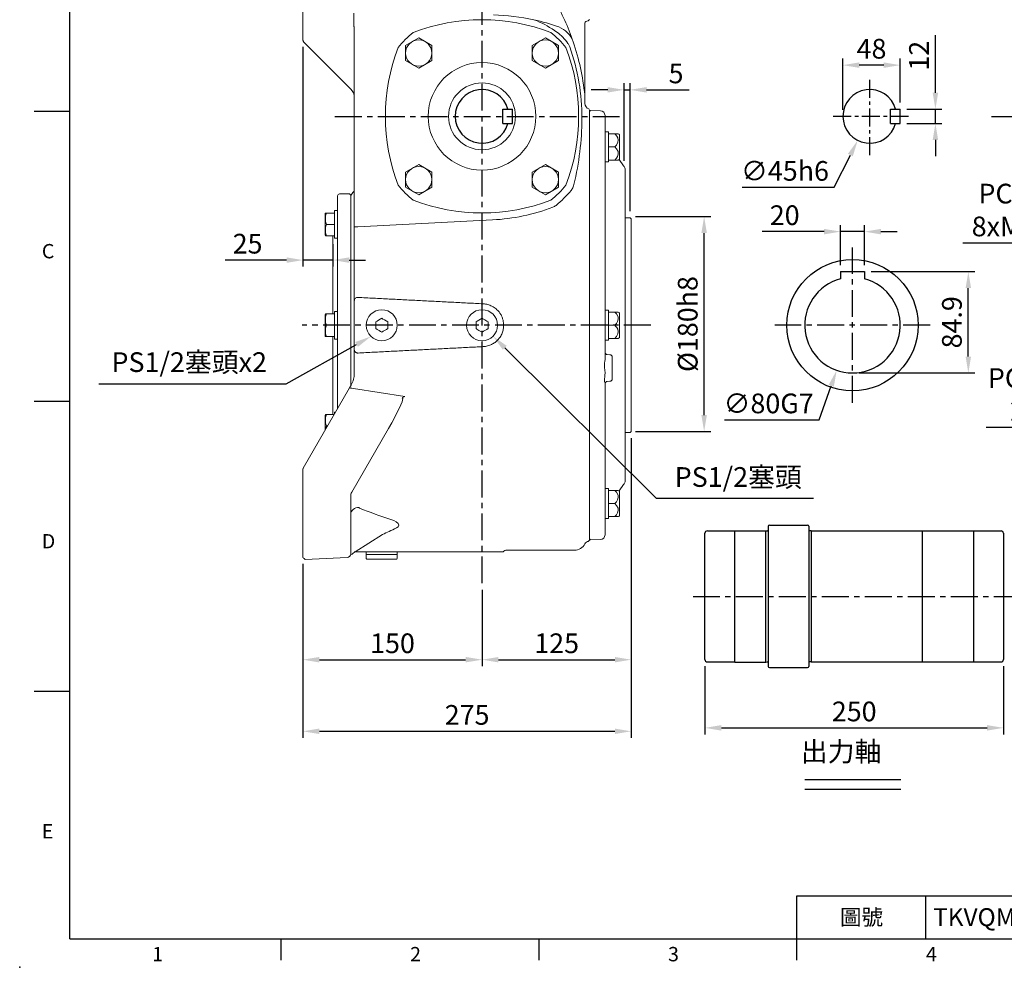
# Model space of a CAD drawing. Units: millimetres. Extents: x -42 to 1839, y -24 to 1176.
# Drawn here: x -42 to 783, y -24 to 770 of the extents above; entities that cross this region are included whole.
import ezdxf
from ezdxf.enums import TextEntityAlignment as Align

# ---------------------------------------------------------------- set-up
doc = ezdxf.new("R2010")
doc.units = ezdxf.units.MM
doc.linetypes.add('中心線', pattern=[12, 7.5, -1.5, 1.5, -1.5])
for name, color, linetype in [('CEN', 2, '中心線'), ('DIM', 3, 'Continuous'), ('MAIN', 7, 'Continuous')]:
    doc.layers.add(name, color=color, linetype=linetype)
doc.styles.add('ATTDEF', font='txt')
doc.styles.get("Standard").update_dxf_attribs({"font": 'simplex.shx', "bigfont": 'chineset.shx'})
doc.dimstyles.new('C', dxfattribs={"dimscale": 5.5, "dimtxt": 3, "dimasz": 2.5, "dimexe": 1, "dimexo": 1, "dimgap": 1, "dimtad": 1, "dimtoh": 1, "dimdec": 4, "dimdsep": 46, "dimtxsty": 'Standard', "dimcen": 0, "dimclrd": 256, "dimclre": 256, "dimclrt": 256, "dimadec": 0, "dimazin": 0, "dimtfac": 0.6, "dimtdec": 4, "dimtofl": 0, "dimtmove": 0, "dimatfit": 3, "dimfxl": 0, "dimtolj": 1, "dimarcsym": 0})
doc.dimstyles.new('L', dxfattribs={"dimscale": 5.5, "dimtxt": 3, "dimasz": 2.5, "dimexe": 1, "dimexo": 1, "dimgap": 1, "dimtad": 1, "dimdec": 4, "dimdsep": 46, "dimtxsty": 'Standard', "dimcen": 0, "dimclrd": 256, "dimclre": 256, "dimclrt": 256, "dimadec": 0, "dimazin": 0, "dimtfac": 0.6, "dimtdec": 4, "dimtmove": 0, "dimatfit": 3, "dimfxl": 0, "dimtolj": 1, "dimarcsym": 0})

# ---------------------------------------------------------------- blocks, each defined once
blk = doc.blocks.new('*D25')
at = {"layer": 'Defpoints', "color": 0}
for p in [(195.22, 319.45), (345.22, 297.73), (345.22, 233.73)]:
    blk.add_point(p, dxfattribs=at)
at = {"layer": 'DIM', "lineweight": -2}
for p, q in [((195.22, 313.95), (195.22, 228.23)), ((345.22, 292.23), (345.22, 228.23)), ((208.97, 233.73), (331.47, 233.73))]:
    blk.add_line(p, q, dxfattribs=at)
at = {"layer": 'DIM'}
for points in [[(208.97, 236.02), (208.97, 231.44), (195.22, 233.73)], [(331.47, 236.02), (331.47, 231.44), (345.22, 233.73)]]:
    blk.add_solid(points, dxfattribs=at)
at = {"layer": 'DIM', "insert": (270.22, 247.48), "char_height": 16.5, "attachment_point": 5}
blk.add_mtext('\\A1;150', dxfattribs=at)
blk = doc.blocks.new('*D26')
at = {"layer": 'Defpoints', "color": 0}
for p in [(470.22, 424.95), (345.22, 297.73), (470.22, 233.73)]:
    blk.add_point(p, dxfattribs=at)
at = {"layer": 'DIM', "lineweight": -2}
for p, q in [((470.22, 419.45), (470.22, 228.23)), ((345.22, 292.23), (345.22, 228.23)), ((358.97, 233.73), (456.47, 233.73))]:
    blk.add_line(p, q, dxfattribs=at)
at = {"layer": 'DIM'}
for points in [[(358.97, 236.02), (358.97, 231.44), (345.22, 233.73)], [(456.47, 236.02), (456.47, 231.44), (470.22, 233.73)]]:
    blk.add_solid(points, dxfattribs=at)
at = {"layer": 'DIM', "insert": (407.72, 247.48), "char_height": 16.5, "attachment_point": 5}
blk.add_mtext('\\A1;125', dxfattribs=at)
blk = doc.blocks.new('*D5')
at = {"layer": 'Defpoints', "color": 0}
for p in [(470.22, 424.95), (195.22, 319.45), (470.22, 173.73)]:
    blk.add_point(p, dxfattribs=at)
at = {"layer": 'DIM', "lineweight": -2}
for p, q in [((470.22, 419.45), (470.22, 168.23)), ((195.22, 313.95), (195.22, 168.23)), ((208.97, 173.73), (456.47, 173.73))]:
    blk.add_line(p, q, dxfattribs=at)
at = {"layer": 'DIM'}
for points in [[(208.97, 176.02), (208.97, 171.44), (195.22, 173.73)], [(456.47, 176.02), (456.47, 171.44), (470.22, 173.73)]]:
    blk.add_solid(points, dxfattribs=at)
at = {"layer": 'DIM', "insert": (332.72, 187.48), "char_height": 16.5, "attachment_point": 5}
blk.add_mtext('\\A1;275', dxfattribs=at)
blk = doc.blocks.new('*D6')
at = {"layer": 'Defpoints', "color": 0}
for p in [(695.43, 694.95), (724.93, 694.95), (695.43, 682.95)]:
    blk.add_point(p, dxfattribs=at)
at = {"layer": 'DIM', "lineweight": -2}
for p, q in [((724.93, 708.7), (724.93, 757.03)), ((700.93, 694.95), (730.43, 694.95)), ((724.93, 682.95), (724.93, 694.95)), ((700.93, 682.95), (730.43, 682.95)), ((724.93, 669.2), (724.93, 655.45))]:
    blk.add_line(p, q, dxfattribs=at)
at = {"layer": 'DIM'}
for points in [[(722.64, 708.7), (727.23, 708.7), (724.93, 694.95)], [(722.64, 669.2), (727.23, 669.2), (724.93, 682.95)]]:
    blk.add_solid(points, dxfattribs=at)
at = {"layer": 'DIM', "insert": (711.18, 739.74), "char_height": 16.5, "attachment_point": 5, "rotation": 90}
blk.add_mtext('\\A1;12', dxfattribs=at)
blk = doc.blocks.new('*D7')
at = {"layer": 'Defpoints', "color": 0}
for p in [(647.43, 731.84), (695.43, 694.95), (647.43, 688.95)]:
    blk.add_point(p, dxfattribs=at)
at = {"layer": 'DIM', "lineweight": -2}
for p, q in [((647.43, 694.45), (647.43, 737.34)), ((695.43, 700.45), (695.43, 737.34)), ((681.68, 731.84), (661.18, 731.84))]:
    blk.add_line(p, q, dxfattribs=at)
at = {"layer": 'DIM'}
for points in [[(661.18, 734.13), (661.18, 729.55), (647.43, 731.84)], [(681.68, 734.13), (681.68, 729.55), (695.43, 731.84)]]:
    blk.add_solid(points, dxfattribs=at)
at = {"layer": 'DIM', "insert": (671.43, 745.59), "char_height": 16.5, "attachment_point": 5}
blk.add_mtext('\\A1;48', dxfattribs=at)
blk = doc.blocks.new('*D8')
at = {"layer": 'Defpoints', "color": 0}
for p in [(680, 709.08), (659.86, 668.83)]:
    blk.add_point(p, dxfattribs=at)
at = {"layer": 'DIM', "lineweight": -2}
for p, q in [((640.17, 629.48), (653.71, 656.54)), ((563.17, 629.48), (640.17, 629.48))]:
    blk.add_line(p, q, dxfattribs=at)
at = {"layer": 'DIM'}
blk.add_solid([(651.66, 657.56), (655.76, 655.51), (659.86, 668.83)], dxfattribs=at)
at = {"layer": 'DIM', "insert": (598.92, 643.23), "char_height": 16.5, "attachment_point": 5}
blk.add_mtext('\\A1;∅45h6', dxfattribs=at)
blk = doc.blocks.new('*D15')
at = {"layer": 'Defpoints', "color": 0}
for p in [(1269.9, 574.41), (946.78, 453.5)]:
    blk.add_point(p, dxfattribs=at)
at = {"layer": 'DIM', "lineweight": -2}
for p, q in [((879.81, 428.45), (933.9, 448.69)), ((767.45, 428.45), (879.81, 428.45))]:
    blk.add_line(p, q, dxfattribs=at)
blk.add_arc((1108.34, 513.95), 172.5, 194.23494, 202.34111, dxfattribs=at)
at = {"layer": 'DIM'}
blk.add_solid([(933.1, 450.83), (934.7, 446.54), (946.78, 453.5)], dxfattribs=at)
at = {"layer": 'DIM', "insert": (820.88, 455.95), "char_height": 16.5, "attachment_point": 5}
blk.add_mtext('\\A1;PCD∅345\\P2xM10', dxfattribs=at)
blk = doc.blocks.new('*D17')
at = {"layer": 'Defpoints', "color": 0}
for p in [(291.53, 526.48), (252.22, 504.58)]:
    blk.add_point(p, dxfattribs=at)
at = {"layer": 'DIM', "lineweight": -2}
for p, q in [((181.11, 464.95), (240.21, 497.88)), ((24.35, 464.95), (181.11, 464.95))]:
    blk.add_line(p, q, dxfattribs=at)
at = {"layer": 'DIM'}
blk.add_solid([(239.09, 499.89), (241.32, 495.88), (252.22, 504.58)], dxfattribs=at)
at = {"layer": 'DIM', "insert": (99.98, 483.02), "char_height": 16.5, "attachment_point": 5}
blk.add_mtext('\\A1;PS1/2{\\fPMingLiU|b0|i0|c136|p18;塞頭}x2', dxfattribs=at)
blk = doc.blocks.new('*D18')
at = {"layer": 'Defpoints', "color": 0}
for p in [(336, 523.12), (354.44, 504.79)]:
    blk.add_point(p, dxfattribs=at)
at = {"layer": 'DIM', "lineweight": -2}
for p, q in [((491.25, 368.72), (364.19, 495.09)), ((622.86, 368.72), (491.25, 368.72))]:
    blk.add_line(p, q, dxfattribs=at)
at = {"layer": 'DIM'}
blk.add_solid([(365.8, 496.72), (362.57, 493.47), (354.44, 504.79)], dxfattribs=at)
at = {"layer": 'DIM', "insert": (559.81, 386.79), "char_height": 16.5, "attachment_point": 5}
blk.add_mtext('\\A1;PS1/2{\\fPMingLiU|b0|i0|c136|p18;塞頭}', dxfattribs=at)
blk = doc.blocks.new('*D19')
at = {"layer": 'Defpoints', "color": 0}
for p in [(443.91, 788.95), (409.09, 760.44)]:
    blk.add_point(p, dxfattribs=at)
at = {"layer": 'DIM', "lineweight": -2}
for p, q in [((494.8, 830.63), (454.55, 797.67)), ((572.15, 830.63), (494.8, 830.63))]:
    blk.add_line(p, q, dxfattribs=at)
at = {"layer": 'DIM'}
blk.add_solid([(453.09, 799.44), (456, 795.89), (443.91, 788.95)], dxfattribs=at)
at = {"layer": 'DIM', "insert": (536.22, 847.63), "char_height": 16.5, "attachment_point": 5}
blk.add_mtext('\\A1;{\\fPMingLiU|b0|i0|c136|p18;透氣塞}', dxfattribs=at)
blk = doc.blocks.new('*D22')
at = {"layer": 'Defpoints', "color": 0}
for p in [(195.22, 752.77), (220.22, 587.36), (195.22, 568.51)]:
    blk.add_point(p, dxfattribs=at)
at = {"layer": 'DIM', "lineweight": -2}
for p, q in [((195.22, 747.27), (195.22, 563.01)), ((220.22, 581.86), (220.22, 563.01)), ((181.47, 568.51), (130.01, 568.51)), ((220.22, 568.51), (195.22, 568.51)), ((233.97, 568.51), (247.72, 568.51))]:
    blk.add_line(p, q, dxfattribs=at)
at = {"layer": 'DIM'}
for points in [[(181.47, 570.8), (181.47, 566.22), (195.22, 568.51)], [(233.97, 570.8), (233.97, 566.22), (220.22, 568.51)]]:
    blk.add_solid(points, dxfattribs=at)
at = {"layer": 'DIM', "insert": (148.86, 582.26), "char_height": 16.5, "attachment_point": 5}
blk.add_mtext('\\A1;25', dxfattribs=at)
blk = doc.blocks.new('*D29')
at = {"layer": 'Defpoints', "color": 0}
for p in [(1005.58, 545.53), (1211.1, 482.38)]:
    blk.add_point(p, dxfattribs=at)
at = {"layer": 'DIM', "lineweight": -2}
for p, q in [((747.8, 582.97), (883.73, 582.97)), ((883.73, 582.97), (992.44, 549.57))]:
    blk.add_line(p, q, dxfattribs=at)
blk.add_arc((1108.34, 513.95), 107.5, 143.32813, 165.85092, dxfattribs=at)
at = {"layer": 'DIM'}
blk.add_solid([(993.11, 551.76), (991.76, 547.38), (1005.58, 545.53)], dxfattribs=at)
at = {"layer": 'DIM', "insert": (813.02, 610.47), "char_height": 16.5, "attachment_point": 5}
blk.add_mtext('\\A1;PCD∅215\\P8xM12x24L', dxfattribs=at)
blk = doc.blocks.new('*D30')
at = {"layer": 'Defpoints', "color": 0}
for p in [(668.73, 551.7), (642.25, 476.21)]:
    blk.add_point(p, dxfattribs=at)
at = {"layer": 'DIM', "lineweight": -2}
for p, q in [((627.69, 434.69), (637.7, 463.23)), ((548.33, 434.69), (627.69, 434.69))]:
    blk.add_line(p, q, dxfattribs=at)
at = {"layer": 'DIM'}
blk.add_solid([(635.54, 463.99), (639.86, 462.48), (642.25, 476.21)], dxfattribs=at)
at = {"layer": 'DIM', "insert": (585.26, 448.44), "char_height": 16.5, "attachment_point": 5}
blk.add_mtext('\\A1;∅80G7', dxfattribs=at)
blk = doc.blocks.new('*D31')
at = {"layer": 'Defpoints', "color": 0}
for p in [(665.49, 558.85), (752.48, 558.85), (655.49, 473.95)]:
    blk.add_point(p, dxfattribs=at)
at = {"layer": 'DIM', "lineweight": -2}
for p, q in [((670.99, 558.85), (757.98, 558.85)), ((752.48, 487.7), (752.48, 545.1)), ((660.99, 473.95), (757.98, 473.95))]:
    blk.add_line(p, q, dxfattribs=at)
at = {"layer": 'DIM'}
for points in [[(750.19, 545.1), (754.77, 545.1), (752.48, 558.85)], [(750.19, 487.7), (754.77, 487.7), (752.48, 473.95)]]:
    blk.add_solid(points, dxfattribs=at)
at = {"layer": 'DIM', "insert": (738.73, 516.4), "char_height": 16.5, "attachment_point": 5, "rotation": 90}
blk.add_mtext('\\A1;84.9', dxfattribs=at)
blk = doc.blocks.new('*D32')
at = {"layer": 'Defpoints', "color": 0}
for p in [(665.49, 592.37), (645.49, 558.85), (665.49, 558.85)]:
    blk.add_point(p, dxfattribs=at)
at = {"layer": 'DIM', "lineweight": -2}
for p, q in [((645.49, 564.35), (645.49, 597.87)), ((665.49, 564.35), (665.49, 597.87)), ((631.74, 592.37), (579.85, 592.37)), ((665.49, 592.37), (645.49, 592.37)), ((679.24, 592.37), (692.99, 592.37))]:
    blk.add_line(p, q, dxfattribs=at)
at = {"layer": 'DIM'}
for points in [[(631.74, 594.66), (631.74, 590.08), (645.49, 592.37)], [(679.24, 594.66), (679.24, 590.08), (665.49, 592.37)]]:
    blk.add_solid(points, dxfattribs=at)
at = {"layer": 'DIM', "insert": (598.71, 606.12), "char_height": 16.5, "attachment_point": 5}
blk.add_mtext('\\A1;20', dxfattribs=at)
blk = doc.blocks.new('*D33')
at = {"layer": 'Defpoints', "color": 0}
for p in [(468.22, 604.95), (531.23, 604.95), (468.22, 424.95)]:
    blk.add_point(p, dxfattribs=at)
at = {"layer": 'DIM', "lineweight": -2}
for p, q in [((473.72, 604.95), (536.73, 604.95)), ((531.23, 438.7), (531.23, 591.2)), ((473.72, 424.95), (536.73, 424.95))]:
    blk.add_line(p, q, dxfattribs=at)
at = {"layer": 'DIM'}
for points in [[(528.94, 591.2), (533.52, 591.2), (531.23, 604.95)], [(528.94, 438.7), (533.52, 438.7), (531.23, 424.95)]]:
    blk.add_solid(points, dxfattribs=at)
at = {"layer": 'DIM', "insert": (517.48, 514.95), "char_height": 16.5, "attachment_point": 5, "rotation": 90}
blk.add_mtext('\\A1;%%C180h8', dxfattribs=at)
blk = doc.blocks.new('*D34')
at = {"layer": 'Defpoints', "color": 0}
for p in [(469.22, 711.16), (464.22, 646.06), (469.22, 603.95)]:
    blk.add_point(p, dxfattribs=at)
at = {"layer": 'DIM', "lineweight": -2}
for p, q in [((450.47, 711.16), (436.72, 711.16)), ((464.22, 651.56), (464.22, 716.66)), ((464.22, 711.16), (469.22, 711.16)), ((469.22, 609.45), (469.22, 716.66)), ((482.97, 711.16), (518.72, 711.16))]:
    blk.add_line(p, q, dxfattribs=at)
at = {"layer": 'DIM'}
for points in [[(450.47, 713.45), (450.47, 708.87), (464.22, 711.16)], [(482.97, 713.45), (482.97, 708.87), (469.22, 711.16)]]:
    blk.add_solid(points, dxfattribs=at)
at = {"layer": 'DIM', "insert": (507.72, 724.91), "char_height": 16.5, "attachment_point": 5}
blk.add_mtext('\\A1;5', dxfattribs=at)
blk = doc.blocks.new('偷溝')
at = {"layer": 'MAIN'}
blk.add_line((2, 0), (0.64, -0.19), dxfattribs=at)
blk.add_arc((0.53, 0.6), 0.8, 228.59038, 278.04743, dxfattribs=at)
blk = doc.blocks.new('*D40')
at = {"layer": 'Defpoints', "color": 0}
for p in [(531.91, 233.88), (781.91, 233.91), (781.91, 176.62)]:
    blk.add_point(p, dxfattribs=at)
at = {"layer": 'DIM', "lineweight": -2}
for p, q in [((531.91, 228.38), (531.91, 171.12)), ((781.91, 228.41), (781.91, 171.12)), ((545.66, 176.62), (768.16, 176.62))]:
    blk.add_line(p, q, dxfattribs=at)
at = {"layer": 'DIM'}
for points in [[(545.66, 178.92), (545.66, 174.33), (531.91, 176.62)], [(768.16, 178.92), (768.16, 174.33), (781.91, 176.62)]]:
    blk.add_solid(points, dxfattribs=at)
at = {"layer": 'DIM', "insert": (656.91, 190.37), "char_height": 16.5, "attachment_point": 5}
blk.add_mtext('\\A1;250', dxfattribs=at)
blk = doc.blocks.new('GJA420')
at = {"color": 0}
for p, q in [((0, 0), (0, 192)), ((0, 115.5), (-5, 115.5)), ((0, 75), (-5, 75)), ((0, 34.5), (-5, 34.5)), ((101.5, 6), (275, 6)), ((101.5, 0), (101.5, 6)), ((119.5, 0), (119.5, 6)), ((0, 0), (275, 0)), ((29.5, -3), (29.5, 0)), ((65.5, -3), (65.5, 0)), ((101.5, -3), (101.5, 0))]:
    blk.add_line(p, q, dxfattribs=at)
blk.add_point((-7, -4), dxfattribs=at)
for s, p in [('C', (-3.91, 95)), ('D', (-3.91, 54.5)), ('E', (-3.91, 14)), ('1', (11.5, -3.16)), ('2', (47.5, -3.16)), ('3', (83.5, -3.16)), ('4', (119.5, -3.16))]:
    blk.add_text(s, height=2, dxfattribs=at).set_placement(p)
at = {"color": 0, "insert": (110.5, 3), "char_height": 2.2, "width": 7, "attachment_point": 5}
blk.add_mtext('\\f標楷體|b0|i0|c136|p65;圖號', dxfattribs=at)
at = {"color": 4, "style": 'ATTDEF'}
blk.add_attdef('料號', text='', height=2.5, dxfattribs=at).set_placement((120.5, 3), align=Align.MIDDLE_LEFT)
for tag, p in [('比例', (200.5, 3)), ('版本', (236.5, 3))]:
    blk.add_attdef(tag, text='', height=2.5, dxfattribs=at).set_placement(p, align=Align.MIDDLE_CENTER)

msp = doc.modelspace()

# ---------------------------------------------------------------- linework, layer by layer
at = {"layer": 'CEN', "ltscale": 3}
for p, q in [((345.22115, 297.73365), (345.22115, 834.86103)), ((221.92646, 688.95529), (463.14877, 688.95529)), ((771.93744, 688.95496), (1331.93101, 688.95496)), ((655.48889, 448.95496), (655.48889, 578.95496)), ((486.57593, 513.95496), (194.59893, 513.95496)), ((720.48889, 513.95496), (590.48889, 513.95496)), ((521.91329, 286.77906), (791.91329, 286.77906))]:
    msp.add_line(p, q, dxfattribs=at)
at = {"layer": 'CEN', "ltscale": 2}
for p, q in [((669.93087, 656.45496), (669.93087, 721.45496)), ((702.43087, 688.95496), (637.43087, 688.95496))]:
    msp.add_line(p, q, dxfattribs=at)
at = {"layer": 'DIM'}
for p, q in [((615.57014, 133.33645), (695.84032, 133.33645)), ((615.57014, 125.33645), (695.84032, 125.33645))]:
    msp.add_line(p, q, dxfattribs=at)
at = {"layer": 'MAIN', "linetype": 'Continuous', "lineweight": 15}
for p, q in [((195.22115, 769.03268), (195.22115, 776.9336)), ((431.22115, 767.17211), (431.22115, 763.83073)), ((433.85307, 768.90751), (434.22176, 768.92039)), ((434.22176, 768.92039), (435.22115, 769.99211)), ((195.22115, 754.38085), (195.22115, 763.50037)), ((237.98726, 723.25979), (237.98726, 763.64307)), ((431.22115, 763.83073), (431.22115, 699.59985)), ((235.29222, 711.81053), (195.67633, 751.42642)), ((281.18814, 748.33915), (292.18814, 754.69)), ((292.18814, 754.69), (303.18814, 748.33915)), ((387.25416, 748.33915), (398.25416, 754.69)), ((398.25416, 754.69), (409.25416, 748.33915)), ((281.18814, 735.63744), (281.18814, 748.33915)), ((303.18814, 748.33915), (303.18814, 735.63744)), ((387.25416, 735.63744), (387.25416, 748.33915)), ((409.25416, 748.33915), (409.25416, 735.63744)), ((417.21349, 750.10154), (417.28651, 749.99803)), ((417.28651, 749.99803), (418.64895, 747.2182)), ((292.18814, 729.28659), (281.18814, 735.63744)), ((303.18814, 735.63744), (292.18814, 729.28659)), ((398.25416, 729.28659), (387.25416, 735.63744)), ((409.25416, 735.63744), (398.25416, 729.28659)), ((238.22115, 604.22247), (238.22115, 709.95673)), ((435.22115, 694.18252), (434.55148, 695.12639)), ((436.18741, 693.85171), (435.22115, 692.88545)), ((435.22115, 680.50044), (435.22115, 692.88545)), ((444.36075, 693.56629), (436.18741, 693.85171)), ((448.22115, 689.56872), (448.22115, 677.31827)), ((435.22115, 682.85235), (435.22115, 665.5522)), ((435.22115, 349.73218), (435.22115, 678.1784)), ((448.22115, 677.31827), (448.22115, 675.77467)), ((451.22115, 675.89467), (448.22115, 675.89467)), ((448.22115, 675.77467), (448.22115, 515.4989)), ((451.22115, 674.34467), (451.22115, 675.89467)), ((451.22115, 674.34467), (456.40768, 674.34467)), ((451.22115, 674.34467), (451.22115, 674.07696)), ((451.22115, 663.61238), (451.22115, 674.07696)), ((456.40768, 674.34467), (459.33444, 674.34467)), ((459.97115, 673.98901), (459.30016, 674.37641)), ((460.22115, 673.556), (460.22115, 653.13335)), ((435.22115, 665.5522), (435.22115, 662.76592)), ((435.22115, 662.76592), (435.22115, 575.802)), ((451.22115, 663.61238), (451.22115, 663.34467)), ((451.22115, 663.34467), (451.22115, 663.07696)), ((451.22115, 663.34467), (456.40768, 663.34467)), ((451.22115, 652.61238), (451.22115, 663.07696)), ((451.22115, 652.61238), (451.22115, 652.34467)), ((451.22115, 650.79467), (451.22115, 652.34467)), ((451.22115, 652.34467), (456.40768, 652.34467)), ((459.28183, 652.34467), (456.40768, 652.34467)), ((459.30016, 652.31294), (459.97115, 652.70033)), ((463.7425, 647.49221), (460.05387, 652.76011)), ((281.18814, 642.27313), (292.18814, 648.62399)), ((292.18814, 648.62399), (303.18814, 642.27313)), ((387.25416, 642.27313), (398.25416, 648.62399)), ((398.25416, 648.62399), (409.25416, 642.27313)), ((448.22115, 650.79468), (451.22115, 650.79467)), ((465.22115, 382.85127), (465.22115, 645.0593)), ((281.18814, 629.57143), (281.18814, 642.27313)), ((303.18814, 642.27313), (303.18814, 629.57143)), ((387.25416, 629.57143), (387.25416, 642.27313)), ((409.25416, 642.27313), (409.25416, 629.57143)), ((292.18814, 623.22057), (281.18814, 629.57143)), ((303.18814, 629.57143), (292.18814, 623.22057)), ((398.25416, 623.22057), (387.25416, 629.57143)), ((409.25416, 629.57143), (398.25416, 623.22057)), ((224.22115, 609.72123), (224.22115, 622.45529)), ((234.22115, 623.95529), (225.72115, 623.95529)), ((235.22115, 622.95529), (234.22115, 623.95529)), ((236.31662, 624.42107), (235.22115, 622.56301)), ((235.22115, 622.95529), (235.22115, 463.23732)), ((235.22115, 463.23732), (235.22115, 622.56301)), ((238.22115, 546.25332), (238.22115, 624.57603)), ((213.72115, 589.52674), (213.72115, 607.25879)), ((214.00983, 607.89277), (213.78814, 607.50879)), ((214.01742, 607.90591), (214.00983, 607.89277)), ((214.06869, 607.89277), (214.85833, 607.89277)), ((221.72115, 607.89277), (214.85833, 607.89277)), ((224.22115, 609.94277), (221.72115, 609.94277)), ((221.72115, 609.94277), (221.72115, 588.39017)), ((224.22115, 609.72123), (224.22115, 606.0067)), ((224.22115, 517.66982), (224.22115, 606.0067)), ((238.22115, 596.27433), (238.22115, 604.22247)), ((354.01359, 602.18553), (241.22115, 596.27433)), ((469.22115, 603.95529), (465.22115, 603.95529)), ((470.22115, 602.95529), (469.22115, 603.95529)), ((470.22115, 513.95529), (470.22115, 602.95529)), ((221.72115, 598.39277), (214.85833, 598.39277)), ((241.22115, 596.27433), (238.22115, 596.27433)), ((238.22115, 552.90718), (238.22115, 596.27433)), ((213.78814, 589.27674), (214.00983, 588.89277)), ((214.00983, 588.89277), (214.01742, 588.87962)), ((214.85833, 588.89277), (214.0714, 588.89277)), ((221.72115, 588.89277), (214.85833, 588.89277)), ((220.22115, 523.45529), (220.22115, 587.35999)), ((221.72115, 587.92491), (221.72115, 588.39017)), ((221.72115, 587.92491), (221.72115, 586.84277)), ((221.72115, 586.84277), (224.22115, 586.84277)), ((238.22115, 547.02429), (238.22115, 552.90718)), ((435.22115, 559.60782), (435.22115, 538.09008)), ((238.22115, 539.90949), (238.22115, 547.02429)), ((238.22115, 534.26518), (238.22115, 539.90949)), ((435.22115, 538.09008), (435.22115, 534.10849)), ((238.22115, 493.6454), (238.22115, 534.26518)), ((435.22115, 534.10849), (435.22115, 493.80209)), ((213.72115, 518.3883), (213.72115, 522.82131)), ((214.01742, 523.46844), (213.78814, 523.07131)), ((213.78814, 523.07131), (213.78814, 518.5133)), ((214.85833, 523.45529), (214.01445, 523.45529)), ((221.72115, 523.45529), (214.85833, 523.45529)), ((224.22115, 525.50529), (221.72115, 525.50529)), ((221.72115, 525.50529), (221.72115, 502.40529)), ((451.22115, 526.50529), (448.22115, 526.50529)), ((451.22115, 524.95529), (451.22115, 526.50529)), ((451.22115, 524.95529), (451.22115, 524.68758)), ((451.22115, 524.95529), (456.40768, 524.95529)), ((451.22115, 514.223), (451.22115, 524.68758)), ((456.40768, 524.95529), (459.33444, 524.95529)), ((459.97115, 524.59963), (459.30016, 524.98702)), ((460.22115, 524.16661), (460.22115, 503.74396)), ((213.72115, 505.08926), (213.72115, 518.3883)), ((221.72115, 513.95529), (214.85833, 513.95529)), ((224.22115, 517.66982), (224.22115, 510.24076)), ((256.22115, 511.06854), (256.22115, 516.84204)), ((266.22115, 516.84204), (266.22115, 511.06854)), ((340.22115, 511.06854), (340.22115, 516.84204)), ((350.22115, 516.84204), (350.22115, 511.06854)), ((448.22115, 515.4989), (448.22115, 512.41168)), ((448.22115, 512.41168), (448.22115, 485.73804)), ((451.22115, 514.223), (451.22115, 513.95529)), ((451.22115, 513.95529), (456.40768, 513.95529)), ((451.22115, 513.95529), (451.22115, 513.68758)), ((451.22115, 503.223), (451.22115, 513.68758)), ((470.22115, 424.95529), (470.22115, 513.95529)), ((213.78814, 504.83926), (214.01742, 504.44214)), ((214.85833, 504.45529), (214.04019, 504.45529)), ((221.72115, 504.45529), (214.85833, 504.45529)), ((220.22115, 440.55059), (220.22115, 504.45529)), ((224.22115, 444.18476), (224.22115, 510.24076)), ((451.22115, 503.223), (451.22115, 502.95529)), ((459.30016, 502.92355), (459.97115, 503.31095)), ((221.72115, 502.40529), (224.22115, 502.40529)), ((448.22115, 501.40529), (451.22115, 501.40529)), ((451.22115, 501.40529), (451.22115, 502.95529)), ((451.22115, 502.95529), (456.40768, 502.95529)), ((459.28183, 502.95529), (456.40768, 502.95529)), ((238.22115, 488.00109), (238.22115, 493.6454)), ((238.22115, 473.4381), (238.22115, 488.00109)), ((435.22115, 493.80209), (435.22115, 489.8205)), ((435.22115, 489.8205), (435.22115, 463.80328)), ((452.32582, 489.18948), (450.11648, 489.30526)), ((454.22115, 487.19222), (454.22115, 468.98883)), ((238.22115, 473.79246), (238.22115, 481.65726)), ((238.22115, 473.79246), (238.22115, 473.4381)), ((448.20153, 473.97479), (448.20153, 474.02541)), ((448.20153, 473.97479), (448.22115, 473.86313)), ((448.2364, 474.03122), (448.2364, 473.97009)), ((234.13776, 461.36082), (235.54166, 463.79246)), ((448.22115, 465.17912), (448.22115, 352.13591)), ((450.11648, 466.87578), (452.32582, 466.99157)), ((195.3739, 394.21986), (234.15311, 461.38743)), ((280.57448, 454.25788), (237.48824, 461.02277)), ((213.72115, 425.99823), (213.72115, 438.38384)), ((214.01742, 439.03096), (213.78814, 438.63384)), ((214.85833, 439.01781), (214.01445, 439.01781)), ((221.23801, 439.01781), (214.85833, 439.01781)), ((222.42158, 441.06781), (221.72115, 441.06781)), ((221.72115, 441.06781), (221.72115, 439.85464)), ((215.75318, 429.51781), (214.85833, 429.51781)), ((236.16034, 374.17417), (266.96299, 427.47788)), ((465.22115, 423.95529), (469.22115, 423.95529)), ((469.22115, 423.95529), (470.22115, 424.95529)), ((195.22115, 372.41165), (195.22115, 391.02272)), ((435.22115, 386.85876), (435.22115, 365.33715)), ((460.05387, 375.15046), (463.7425, 380.41837)), ((195.22115, 337.52748), (195.22115, 372.41165)), ((451.22115, 377.11591), (448.22115, 377.11591)), ((451.22115, 375.56591), (451.22115, 377.11591)), ((451.22115, 375.56591), (451.22115, 375.2982)), ((451.22115, 375.56591), (456.40768, 375.56591)), ((451.22115, 364.83362), (451.22115, 375.2982)), ((456.40768, 375.56591), (459.34742, 375.56591)), ((459.97115, 375.21024), (459.35513, 375.56591)), ((460.22115, 374.77723), (460.22115, 369.67157)), ((460.22115, 374.77723), (460.22115, 354.35458)), ((235.22115, 370.67644), (235.22115, 339.3752)), ((235.22115, 370.6718), (235.22115, 370.67644)), ((435.22115, 365.33715), (435.22115, 362.59282)), ((451.22115, 364.83362), (451.22115, 364.56591)), ((451.22115, 364.56591), (456.40768, 364.56591)), ((451.22115, 364.56591), (451.22115, 364.2982)), ((451.22115, 353.83362), (451.22115, 364.2982)), ((435.22115, 362.59282), (435.22115, 342.43962)), ((435.22115, 335.02513), (435.22115, 347.41014)), ((448.22115, 352.13591), (448.22115, 350.5923)), ((448.22115, 352.01591), (451.22115, 352.01591)), ((448.22115, 350.5923), (448.22115, 338.34186)), ((451.22115, 353.83362), (451.22115, 353.56591)), ((451.22115, 352.01591), (451.22115, 353.56591)), ((451.22115, 353.56591), (456.40768, 353.56591)), ((456.40768, 353.56591), (459.34742, 353.56591)), ((459.30016, 353.53417), (459.35513, 353.56591)), ((459.35513, 353.56591), (459.97115, 353.92157)), ((235.22115, 339.3752), (235.22115, 322.39849)), ((238.95653, 324.22886), (261.83349, 338.64289)), ((435.22115, 342.43962), (435.22115, 341.20236)), ((435.22115, 341.20236), (435.22115, 336.70676)), ((434.36458, 332.91393), (435.22115, 333.90359)), ((435.22115, 335.02513), (436.18741, 334.05887)), ((436.18741, 334.05887), (444.36075, 334.34429)), ((248.22115, 323.95529), (248.22115, 321.95529)), ((248.52115, 321.95529), (248.22115, 321.65529)), ((274.22115, 321.95529), (248.22115, 321.95529)), ((248.22115, 321.65529), (248.22115, 318.45529)), ((274.22115, 321.65529), (273.92115, 321.95529)), ((274.22115, 321.95529), (274.22115, 323.95529)), ((274.22115, 318.45529), (274.22115, 321.65529)), ((365.82633, 325.45529), (422.54975, 325.45529)), ((232.37816, 319.40261), (197.12155, 317.55489)), ((248.22115, 318.45529), (248.72115, 317.95529)), ((273.72115, 317.95529), (248.72115, 317.95529)), ((273.72115, 317.95529), (274.22115, 318.45529))]:
    msp.add_line(p, q, dxfattribs=at)
at = {"layer": 'MAIN'}
for p, q in [((362.72115, 682.95496), (362.72115, 694.95496)), ((362.72115, 694.95496), (370.72115, 694.95496)), ((370.72115, 682.95496), (370.72115, 694.95496)), ((687.43087, 682.95496), (687.43087, 694.95496)), ((687.43087, 694.95496), (695.43087, 694.95496)), ((695.43087, 682.95496), (695.43087, 694.95496)), ((362.72115, 682.95496), (370.72115, 682.95496)), ((687.43087, 682.95496), (695.43087, 682.95496)), ((645.48889, 558.85496), (665.48889, 558.85496)), ((645.48889, 558.85496), (645.48889, 552.68479)), ((665.48889, 558.85496), (665.48889, 552.68479)), ((585.91329, 346.49906), (617.91329, 346.49906)), ((531.91329, 233.87906), (531.91329, 339.67906)), ((533.91329, 341.67906), (556.91329, 341.67906)), ((556.91329, 231.77906), (556.91329, 341.77906)), ((556.91329, 341.77906), (582.91329, 341.77906)), ((582.91329, 231.77906), (582.91329, 341.77906)), ((584.91329, 345.49906), (584.91329, 228.05906)), ((618.91329, 345.49906), (618.91329, 228.05906)), ((620.91329, 341.74906), (713.91329, 341.74906)), ((620.91329, 341.74906), (620.91329, 231.80906)), ((713.91329, 341.74906), (756.91329, 341.74906)), ((713.91329, 341.74906), (713.91329, 231.80906)), ((756.91329, 341.74906), (756.91329, 231.80906)), ((756.91329, 341.64906), (779.91329, 341.64906)), ((781.91329, 339.64906), (781.91329, 233.90906)), ((533.91329, 231.87906), (556.91329, 231.87906)), ((556.91329, 231.77906), (582.91329, 231.77906)), ((620.91329, 231.80906), (713.91329, 231.80906)), ((713.91329, 231.80906), (756.91329, 231.80906)), ((756.91329, 231.90906), (779.91329, 231.90906)), ((585.91329, 227.05906), (617.91329, 227.05906))]:
    msp.add_line(p, q, dxfattribs=at)
at = {"layer": 'MAIN', "linetype": 'Continuous', "lineweight": 15, "flags": 128}
for points in [[(388.6195, 769.85239), (388.6347, 769.84903), (391.26864, 768.97299)], [(456.40768, 663.34467), (457.7493, 664.85191), (459.07385, 667.20171), (459.34742, 669.11561), (458.87331, 671.00059), (458.08952, 672.37411), (457.05518, 673.66467), (456.40768, 674.34467)], [(456.40768, 652.34467), (457.72201, 653.81358), (458.75483, 655.43456), (459.33444, 657.40062), (459.09317, 659.4298), (457.76978, 661.81088), (456.40768, 663.34467)], [(256.22115, 516.84204), (257.26328, 517.44371), (258.40719, 518.10415), (260.02063, 519.03567), (261.22115, 519.72879)], [(261.22115, 519.72879), (262.26327, 519.12712), (263.40719, 518.46668), (265.02063, 517.53516), (266.22115, 516.84204)], [(340.22115, 516.84204), (341.26328, 517.44371), (342.40719, 518.10415), (344.02063, 519.03567), (345.22115, 519.72879)], [(345.22115, 519.72879), (345.89828, 519.33785), (347.65246, 518.32508), (349.34468, 517.34807), (350.22115, 516.84204)], [(456.40768, 513.95529), (457.72201, 515.4242), (458.75483, 517.04517), (459.33444, 519.01124), (459.09317, 521.04042), (457.76978, 523.4215), (456.40768, 524.95529)], [(456.40768, 502.95529), (457.7493, 504.46252), (459.07385, 506.81233), (459.34742, 508.72622), (458.87331, 510.61121), (458.08952, 511.98473), (457.05518, 513.27529), (456.40768, 513.95529)], [(261.22115, 508.18179), (260.17902, 508.78346), (259.03511, 509.4439), (257.42167, 510.37542), (256.22115, 511.06854)], [(266.22115, 511.06854), (265.17903, 510.46687), (264.03511, 509.80643), (262.42167, 508.87491), (261.22115, 508.18179)], [(345.22115, 508.18179), (344.34468, 508.68782), (342.65246, 509.66482), (340.89828, 510.6776), (340.22115, 511.06854)], [(350.22115, 511.06854), (349.17902, 510.46687), (348.03511, 509.80643), (346.42167, 508.87491), (345.22115, 508.18179)], [(447.80403, 482.85375), (447.92345, 483.36151), (448.22115, 485.73804)], [(447.80403, 466.72958), (447.70577, 468.85456), (447.93034, 471.07605), (448.06962, 472.41395), (448.21862, 473.83871), (448.22115, 473.86313)], [(448.22115, 474.13826), (448.22438, 474.11555), (448.23075, 474.07084), (448.2364, 474.03122)], [(448.2364, 473.97009), (448.23075, 473.9304), (448.22438, 473.88576), (448.22115, 473.86313)], [(448.22115, 465.17912), (448.20643, 465.39546), (447.80403, 466.72958)], [(266.95728, 427.48113), (269.58313, 432.11669), (273.55741, 439.61324), (277.19957, 447.29391), (278.21906, 449.82718), (278.68753, 451.13999), (278.92644, 452.49287), (278.90111, 452.75241), (278.86744, 452.84402), (278.80846, 452.92258), (278.74776, 452.96016), (278.6782, 452.97599), (278.56227, 452.96544), (278.29211, 452.84721), (278.21001, 452.79568)], [(456.40768, 364.56591), (457.72201, 366.03481), (458.75483, 367.65579), (459.33444, 369.62186), (459.09317, 371.65103), (457.76978, 374.03211), (456.40768, 375.56591)], [(456.40768, 353.56591), (457.72201, 355.03482), (458.75483, 356.6558), (459.33444, 358.62186), (459.09317, 360.65104), (457.76978, 363.03211), (456.40768, 364.56591)], [(242.22115, 361.25057), (240.85552, 361.14162), (239.54236, 360.81892), (238.33216, 360.29489), (237.2714, 359.58966), (236.40086, 358.73034), (235.754, 357.74995), (235.35565, 356.68615), (235.22115, 355.57985)], [(268.83674, 351.22765), (271.23547, 350.32403), (273.29368, 349.25466), (275.03893, 347.77894), (275.58944, 346.44865), (275.0542, 345.14839), (273.69709, 344.17256), (273.47635, 344.06417)], [(361.76948, 323.95529), (362.34913, 324.07492), (362.92877, 324.19454)]]:
    msp.add_lwpolyline(points, dxfattribs=at)
at = {"layer": 'MAIN', "color": 1, "linetype": 'Continuous', "lineweight": 15}
for centre in [(292.18814, 741.9883), (398.25416, 741.9883), (292.18814, 635.92228), (398.25416, 635.92228)]:
    msp.add_circle(centre, 11, dxfattribs=at)
at = {"layer": 'MAIN', "linetype": 'Continuous', "lineweight": 15}
for centre, radius in [((345.22115, 688.95529), 45.0891), ((261.22115, 513.95529), 13), ((345.22115, 513.95529), 13)]:
    msp.add_circle(centre, radius, dxfattribs=at)
at = {"layer": 'MAIN', "color": 7, "linetype": 'Continuous', "lineweight": 15}
msp.add_circle((345.22115, 688.95529), 28, dxfattribs=at)
at = {"layer": 'MAIN'}
msp.add_circle((655.48889, 513.95496), 55, dxfattribs=at)
at = {"layer": 'MAIN', "linetype": 'Continuous', "lineweight": 15}
for centre, radius, start, end in [((231.50757, 686.83248), 200.7424, 18.77801108, 29.78316334), ((345.22115, 607.95348), 161.91548, 69.14646659, 110.85353341), ((351.72115, 603.51582), 170.38, 77.49264103, 89), ((351.72115, 603.51582), 170.38, 70.21297624, 77.49264103), ((346.96829, 670.95759), 107.56179, 55.50840792, 65.67829767), ((433.91165, 765.95134), 2.9545, 91.40967388, 156.13396864), ((345.22039, 688.95605), 90.91272, 129.34527682, 140.65472318), ((345.22191, 688.95605), 90.91272, 39.34527682, 50.65472318), ((383.07773, 725.92988), 41.82726, 35.30245664, 53.63380112), ((402.62851, 745.017), 20, 18.76859893, 70.21297624), ((231.82115, 686.97387), 200.4, 5.72624464, 18.76859893), ((426.22296, 688.95529), 161.91548, 159.14646659, 200.85353341), ((264.21934, 688.95529), 161.91548, 339.14646659, 20.85353341), ((254.59099, 688.36591), 174.2946, 359.54239375, 19.73436454), ((228.22115, 704.73947), 10, 0, 45), ((436.72448, 700.25838), 5.5426, 186.82360251, 247.25331928), ((444.22115, 689.56872), 4, 0, 88), ((185.65884, 688.39958), 243.22536, 346.5579257, 359.66415074), ((459.72115, 673.556), 0.5, 0, 60), ((459.72115, 653.13335), 0.5, 300, 0), ((445.72115, 634.87353), 22, 27.5801992, 35), ((234.22115, 627.82827), 4, 301.59194535, 0), ((345.22039, 688.95453), 90.91272, 219.34527682, 230.65472318), ((345.22191, 688.95453), 90.91272, 309.34527682, 320.65472318), ((345.22115, 688.95529), 97, 309.76307428, 320.23692572), ((412.09769, 633.30883), 10, 320.23692572, 339.37850747), ((264.22115, 688.95529), 168, 339.37850747, 340.13168075), ((225.72115, 622.45529), 1.5, 90, 180), ((345.22115, 769.9571), 161.91548, 249.14646659, 290.85353341), ((345.22115, 769.95529), 168, 273, 290.62149253), ((400.86761, 622.07875), 10, 290.62149253, 309.76307428), ((214.22115, 607.25879), 0.5, 150, 180), ((227.9814, 603.14277), 13.95627, 160.10186571, 199.89813429), ((227.9814, 593.64277), 13.95627, 160.10186571, 199.89813429), ((214.22115, 589.52674), 0.5, 180, 210), ((225.22115, 587.35999), 5, 162.14827386, 180), ((214.22115, 522.82131), 0.5, 150, 180), ((228.25386, 518.70529), 14.21277, 160.47570658, 199.52429342), ((459.72115, 524.16661), 0.5, 0, 60), ((227.9814, 509.20529), 13.95627, 160.10186571, 199.89813429), ((214.22115, 505.08926), 0.5, 180, 210), ((459.72115, 503.74396), 0.5, 300, 0), ((450.22115, 491.30252), 2, 180, 267), ((452.22115, 487.19222), 2, 0, 87), ((506.23296, 481.28239), 58.45006, 178.45948489, 187.02060198), ((219.41373, 473.4401), 18.80743, 345.27271415, 359.99393138), ((358.02845, 489.76167), 91.53586, 350.10089851, 350.17259608), ((447.32121, 479.41862), 5.46459, 279.27051538, 279.64122709), ((448.95704, 479.44778), 5.52489, 262.14031473, 262.50526957), ((236.01909, 463.64228), 0.5005, 128.43095049, 162.53934687), ((219.20843, 473.49698), 19.02044, 330.16538797, 345.26419727), ((450.22115, 464.87852), 2, 93, 180), ((452.22115, 468.98883), 2, 273, 0), ((281.75859, 449.70027), 4.70892, 104.56392241, 138.90196802), ((214.22115, 438.38384), 0.5, 150, 180), ((227.9814, 434.26781), 13.95627, 160.10186571, 199.89813429), ((225.22115, 440.55059), 5, 180, 197.85172614), ((228.25386, 424.76781), 14.21277, 160.47570658, 171.75050688), ((445.72115, 393.03705), 22, 325, 332.4198008), ((242.20959, 370.67629), 6.98843, 150.00823296, 179.9988315), ((459.72115, 374.77723), 0.5, 0, 60), ((242.91748, 361.32156), 0.69993, 185.82112734, 253.71002211), ((459.72115, 354.35458), 0.5, 300, 0), ((444.22115, 338.34186), 4, 272, 0), ((422.65275, 335.30505), 9.8174, 269.41612459, 332.77315322), ((434.59967, 329.40483), 3.47742, 93.63717353, 156.04507483), ((232.22115, 322.39849), 3, 273, 0), ((234.66541, 325.66129), 3.82876, 276.3801223, 315.9772722), ((243.22115, 317.46033), 8, 121.78499309, 136.4945689), ((365.79329, 321.57928), 3.87359, 89.51685962, 137.61507657)]:
    msp.add_arc(centre, radius, start, end, dxfattribs=at)
at = {"layer": 'MAIN'}
for centre, radius, start, end in [((345.22115, 688.95496), 22.5, 15.46600995, 344.53399005), ((669.93087, 688.95496), 22.5, 15.46600995, 344.53399005), ((655.48889, 513.95496), 40, 104.47751219, 75.52248781), ((585.91329, 345.49906), 1, 90, 180), ((617.91329, 345.49906), 1, 0, 90), ((533.91329, 339.67906), 2, 90, 180), ((779.91329, 339.64906), 2, 0, 90), ((533.91329, 233.87906), 2, 180, 270), ((779.91329, 233.90906), 2, 270, 0), ((779.91329, 233.90906), 2, 270, 0), ((585.91329, 228.05906), 1, 180, 270), ((617.91329, 228.05906), 1, 270, 0)]:
    msp.add_arc(centre, radius, start, end, dxfattribs=at)
at = {"layer": 'MAIN', "linetype": 'Continuous', "lineweight": 15}
for centre, major_axis, ratio, start_param, end_param in [((237.33123, 460.89209), (3.1791, -0.49262), 0.04765729, 1.528774632, 3.123117598), ((439.74674, 513.95529), (338.61593, 0), 0.556677881, 4.091380512, 4.183318518), ((564.71661, 513.95529), (338.54407, 188.08131), 0.037090451, 3.584532683, 3.656339411)]:
    msp.add_ellipse(centre, major_axis=major_axis, ratio=ratio, start_param=start_param, end_param=end_param, dxfattribs=at)
for points in [[(237.97604, 767.22916), (237.94229, 775.36633)], [(195.22115, 763.50037), (195.22115, 769.03268)], [(237.98726, 763.64307), (237.97604, 767.22916)], [(195.22115, 753.6465), (195.22115, 754.20583)], [(195.67633, 751.42642), (195.22115, 752.77206)], [(238.16433, 711.98721), (237.98726, 723.25979)], [(238.22115, 709.95673), (238.16433, 711.98721)], [(435.22115, 686.9833), (435.22115, 685.73117)], [(435.22115, 685.73117), (435.22115, 682.85235)], [(435.22115, 680.47043), (435.22115, 680.50044)], [(435.22115, 679.44176), (435.22115, 680.467)], [(435.22115, 678.17839), (435.22115, 679.44145)], [(435.22115, 575.802), (435.22115, 564.57812)], [(435.22115, 564.57812), (435.22115, 559.60782)], [(241.35675, 537.25683), (346.16737, 531.88667)], [(346.16737, 496.0239), (241.35675, 490.65374)], [(195.22115, 393.26836), (195.3739, 394.21986)], [(435.22115, 349.64442), (435.22115, 349.73218)], [(435.22115, 349.22103), (435.22115, 349.64442)], [(435.22115, 347.63863), (435.22115, 349.22103)], [(435.22115, 347.44375), (435.22115, 347.63863)], [(435.22115, 347.41014), (435.22115, 347.44375)], [(346.0826, 323.95529), (238.82034, 323.95529)]]:
    msp.add_open_spline(points, degree=1, dxfattribs=at)
for points, knots in [([(195.22115, 752.77206), (195.22115, 752.77538), (195.22115, 752.78207), (195.22115, 752.87866), (195.22115, 753.03615), (195.22115, 753.32517), (195.22115, 753.77534), (195.22115, 754.17716), (195.22115, 754.38085)], [0, 0, 0, 0, 0.101635531, 0.205070086, 0.318499035, 0.448248089, 0.720304963, 1, 1, 1, 1]), ([(435.22115, 694.18179), (435.22115, 694.09709), (435.22115, 693.9279), (435.22115, 692.51502), (435.22115, 690.3256), (435.22115, 688.09771), (435.22115, 686.9833)], [0, 0, 0, 0, 0.250635181, 0.500631446, 0.750209453, 1, 1, 1, 1]), ([(238.22115, 534.26518), (238.22916, 534.46449), (238.24515, 534.86227), (238.49206, 535.62057), (239.06371, 536.45812), (239.92498, 537.0206), (240.72165, 537.25245), (241.14281, 537.25536), (241.35675, 537.25683)], [0, 0, 0, 0, 0.123670148, 0.246827813, 0.493298484, 0.74183079, 0.868852361, 1, 1, 1, 1]), ([(346.16737, 531.88667), (347.50759, 531.73213), (350.05848, 531.43799), (353.1404, 530.19214), (355.40214, 528.86314), (357.01277, 527.63656), (358.35527, 526.36585), (359.62268, 524.90721), (360.92014, 523.03182), (362.068, 520.72185), (362.8525, 518.26842), (363.24656, 516.02941), (363.38406, 513.54458), (363.12053, 510.6165), (362.14997, 507.24607), (360.52364, 504.1478), (358.45811, 501.56352), (356.06897, 499.45214), (353.23203, 497.73468), (349.88332, 496.44115), (347.43277, 496.16599), (346.16737, 496.0239)], [0, 0, 0, 0, 0.0736986, 0.140273821, 0.180336298, 0.217440035, 0.251049327, 0.281572942, 0.323293744, 0.3758088, 0.422427692, 0.464109376, 0.500154393, 0.558681339, 0.624451149, 0.691244252, 0.749251224, 0.805029334, 0.865236246, 0.93041194, 1, 1, 1, 1]), ([(241.35675, 490.65374), (241.14712, 490.65663), (240.72944, 490.66237), (240.12692, 490.83583), (239.57552, 491.11199), (238.94836, 491.6142), (238.35916, 492.45775), (238.26711, 493.24989), (238.22115, 493.6454)], [0, 0, 0, 0, 0.128638797, 0.256313624, 0.383066346, 0.508419018, 0.754561607, 1, 1, 1, 1]), ([(435.22115, 463.80328), (435.22115, 458.31051), (435.22115, 447.4028), (435.22115, 431.59111), (435.22115, 416.26625), (435.22115, 401.30548), (435.22115, 391.69732), (435.22115, 386.85877)], [0, 0, 0, 0, 0.201980084, 0.401097992, 0.598473436, 0.797796171, 1, 1, 1, 1]), ([(195.22115, 391.02272), (195.22115, 391.3064), (195.22115, 391.8551), (195.22115, 392.56992), (195.22115, 393.04513), (195.22115, 393.25218), (195.22115, 393.26313), (195.22115, 393.26836)], [0, 0, 0, 0, 0.308809892, 0.597318756, 0.831264222, 0.919484948, 1, 1, 1, 1]), ([(195.22115, 319.45529), (195.22115, 319.52031), (195.22115, 319.65041), (195.22115, 320.73302), (195.22115, 322.39408), (195.22115, 324.66576), (195.22115, 327.41481), (195.22115, 330.56535), (195.22115, 333.97613), (195.22115, 336.34387), (195.22115, 337.52748)], [0, 0, 0, 0, 0.125000502, 0.250091739, 0.37504085, 0.499999681, 0.624923089, 0.749907572, 0.87498171, 1, 1, 1, 1]), ([(435.22115, 336.70675), (435.22115, 336.05602), (435.22115, 334.76379), (435.22115, 333.93471), (435.22115, 333.99553), (435.22115, 334.01572)], [0, 0, 0, 0, 0.403916296, 0.8021087373, 1, 1, 1, 1]), ([(361.76923, 323.95529), (361.76931, 323.95529), (361.86808, 323.95529), (361.52816, 323.95529), (360.6855, 323.95529), (359.22684, 323.95529), (357.27031, 323.95529), (354.8903, 323.95529), (352.16203, 323.95529), (349.19709, 323.95529), (347.12202, 323.95529), (346.0826, 323.95529)], [0, 0, 0, 0, 0.000105474, 0.12511217, 0.249994759, 0.374959774, 0.499908828, 0.62486038, 0.74989051, 0.874717373, 1, 1, 1, 1]), ([(197.12155, 317.55489), (196.5468, 318.12964), (195.91333, 318.76311), (195.27986, 319.39657), (195.22115, 319.45529)], [0, 0, 0, 0, 0.907310992, 1, 1, 1, 1])]:
    msp.add_open_spline(points, degree=3, knots=knots, dxfattribs=at)

# ---------------------------------------------------------------- block references
at = {"layer": 'DIM'}
ref = msp.add_blockref('GJA420', (0, 0), dxfattribs=dict(at, xscale=6, yscale=6, zscale=6))
ref.add_attrib('料號', 'TKVQM175AS045Rxxx', dxfattribs={"layer": '0', "color": 4, "height": 15, "style": 'ATTDEF'}).set_placement((723, 18), align=Align.MIDDLE_LEFT)
at = {"layer": 'MAIN', "xscale": -1}
msp.add_blockref('偷溝', (584.91329, 341.77906), dxfattribs=at)
at = {"layer": 'MAIN'}
msp.add_blockref('偷溝', (618.91329, 341.74906), dxfattribs=at)
at = {"layer": 'MAIN', "rotation": 180}
msp.add_blockref('偷溝', (584.91329, 231.77906), dxfattribs=at)
at = {"layer": 'MAIN', "xscale": -1, "rotation": 180}
msp.add_blockref('偷溝', (618.91329, 231.80906), dxfattribs=at)

# ---------------------------------------------------------------- texts
at = {"layer": 'DIM', "insert": (577.37482, 165.04538), "char_height": 16.5, "attachment_point": 1}
msp.add_mtext_dynamic_manual_height_columns('{\\fPMingLiU|b0|i0|c136|p18;\\W6.90852;\\C4; \\W1;出力軸}', width=158.1969697, gutter_width=12.5, heights=[0], dxfattribs=at)

# ---------------------------------------------------------------- dimensions: what is measured, and where the dimension line sits
at = {"layer": 'DIM'}
for p1, p2, text, picture, middle in [((409.09314, 760.44304), (443.90794, 788.95496), '{\\fPMingLiU|b0|i0|c136|p18;透氣塞}', '*D19', (536.22217, 830.63046)), ((1211.0972, 482.38061), (1005.58018, 545.5293), 'PCD<>\\P8xM12x24L', '*D29', (813.01828, 582.96911)), ((291.52614, 526.48302), (252.21791, 504.57724), 'PS1/2{\\fPMingLiU|b0|i0|c136|p18;塞頭}x2', '*D17', (99.97777, 464.94856)), ((336.00386, 523.12238), (354.43844, 504.78754), 'PS1/2{\\fPMingLiU|b0|i0|c136|p18;塞頭}', '*D18', (559.80551, 368.71598))]:
    dim = msp.add_diameter_dim_2p(p1=p1, p2=p2, text=text, dimstyle='C', dxfattribs=at)
    dim.commit()
    dim.dimension.update_dxf_attribs({"geometry": picture, "text_midpoint": middle, "dimtype": 163})
for base, p1, p2, picture, middle in [((195.22115, 568.51103), (220.22115, 587.35966), (195.22115, 752.77173), '*D22', (148.86401, 582.26103)), ((647.43087, 731.8386), (695.43087, 694.95496), (647.43087, 688.95496), '*D7', (671.43087, 745.5886)), ((469.22115, 711.16076), (464.22115, 646.05897), (469.22115, 603.95496), '*D34', (507.72115, 724.91076)), ((470.22115, 173.73293), (195.22115, 319.45496), (470.22115, 424.95496), '*D5', (332.72115, 187.48293)), ((470.22115, 233.73293), (345.22115, 297.73365), (470.22115, 424.95496), '*D26', (407.72115, 247.48293)), ((781.91329, 176.6244), (531.91329, 233.87906), (781.91329, 233.90906), '*D40', (656.91329, 190.3744))]:
    dim = msp.add_linear_dim(base=base, p1=p1, p2=p2, dimstyle='L', dxfattribs=at)
    dim.commit()
    dim.dimension.update_dxf_attribs({"geometry": picture, "text_midpoint": middle})
for base, p1, p2, picture, middle in [((724.93364, 694.95496), (695.43087, 682.95496), (695.43087, 694.95496), '*D6', (711.18364, 739.74067)), ((752.47865, 558.85496), (655.48889, 473.95496), (665.48889, 558.85496), '*D31', (738.72865, 516.40496))]:
    dim = msp.add_linear_dim(base=base, p1=p1, p2=p2, angle=90, dimstyle='L', dxfattribs=at)
    dim.commit()
    dim.dimension.update_dxf_attribs({"geometry": picture, "text_midpoint": middle})
for p1, p2, text, picture, middle in [((679.99884, 709.07674), (659.8629, 668.83318), '<>h6', '*D8', (598.92443, 643.23392)), ((1269.89957, 574.40603), (946.77781, 453.50388), 'PCD<>\\P2xM10', '*D15', (820.88343, 455.94735)), ((668.72824, 551.70041), (642.24953, 476.2095), '<>G7', '*D30', (585.25767, 448.4395))]:
    dim = msp.add_diameter_dim_2p(p1=p1, p2=p2, text=text, dimstyle='C', dxfattribs=at)
    dim.commit()
    dim.dimension.update_dxf_attribs({"geometry": picture, "text_midpoint": middle})
dim = msp.add_linear_dim(base=(665.48889, 592.37325), p1=(645.48889, 558.85496), p2=(665.48889, 558.85496), dimstyle='L', dxfattribs=at)
dim.commit()
dim.dimension.update_dxf_attribs({"geometry": '*D32', "text_midpoint": (598.71061, 592.37325), "dimtype": 160})
dim = msp.add_linear_dim(base=(531.22779, 604.95496), p1=(468.22115, 424.95496), p2=(468.22115, 604.95496), angle=90, text='%%C<>h8', dimstyle='L', dxfattribs=at)
dim.commit()
dim.dimension.update_dxf_attribs({"geometry": '*D33', "text_midpoint": (517.47779, 514.95496)})
dim = msp.add_linear_dim(base=(345.22115, 233.73293), p1=(195.22115, 319.45496), p2=(345.22115, 297.73365), dimstyle='L', override={"dimtmove": 0}, dxfattribs=at)
dim.commit()
dim.dimension.update_dxf_attribs({"geometry": '*D25', "text_midpoint": (270.22115, 233.73293), "dimtype": 160})

doc.saveas('drawing.dxf')
